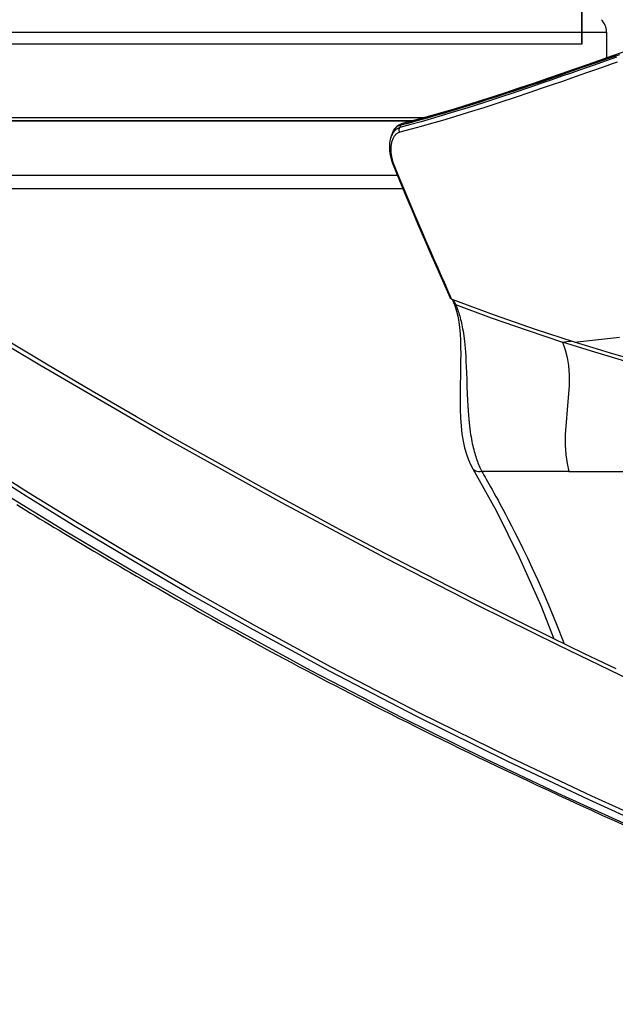
# Model space of a CAD drawing. Units: millimetres. Extents: x -153 to 13477, y -14193 to 8928.
# Drawn here: x 9571 to 9639, y 6899 to 7012 of the extents above; entities that cross this region are included whole.
import ezdxf

# ---------------------------------------------------------------- set-up
doc = ezdxf.new("R2010")
doc.units = ezdxf.units.MM
for name, color, linetype in [('0110005_100BORAXIAL_main_v_BL12', 7, 'Continuous'), ('0129760_100_main_view_BL16', 7, 'Continuous'), ('0139190_0GR_main_view_BL15', 7, 'Continuous'), ('0139190_0GR_main_view_BL18', 7, 'Continuous'), ('DISEGNO', 2, 'Continuous'), ('Q', 4, 'Continuous')]:
    doc.layers.add(name, color=color, linetype=linetype)
doc.styles.get("Standard").update_dxf_attribs({"font": 'txt.shx'})
doc.dimstyles.new('ISO-25', dxfattribs={"dimtxt": 2.5, "dimasz": 2.5, "dimexe": 1.25, "dimexo": 0.625, "dimtad": 1, "dimtxsty": 'Standard', "dimcen": 2.5, "dimadec": 0, "dimazin": 0, "dimtfac": 1, "dimtmove": 0, "dimatfit": 3, "dimfxl": 1, "dimarcsym": 0})

# ---------------------------------------------------------------- blocks, each defined once
blk = doc.blocks.new('*D107')
at = {"layer": 'Defpoints', "color": 0, "transparency": 16777216}
for p in [(11618.36, 7311.15), (8784.36, 6826.63), (11618.36, 6826.75)]:
    blk.add_point(p, dxfattribs=at)
at = {"layer": 'Q', "color": 0, "lineweight": -2, "transparency": 16777216}
for p, q in [((8784.36, 6839.13), (8784.36, 7336.15)), ((11618.36, 6839.25), (11618.36, 7336.15)), ((8834.36, 7311.15), (11568.36, 7311.15))]:
    blk.add_line(p, q, dxfattribs=at)
at = {"layer": 'Q', "color": 0, "transparency": 16777216}
for points in [[(8834.36, 7319.48), (8834.36, 7302.82), (8784.36, 7311.15)], [(11568.36, 7319.48), (11568.36, 7302.82), (11618.36, 7311.15)]]:
    blk.add_solid(points, dxfattribs=at)
at = {"layer": 'Q', "color": 0, "transparency": 16777216, "insert": (10201.36, 7348.65), "char_height": 50, "attachment_point": 5}
blk.add_mtext('2834', dxfattribs=at)
blk = doc.blocks.new('griglia')
at = {"layer": 'DISEGNO', "linetype": 'ByBlock'}
blk.add_line((-0.37, -92.35), (-0.37, -0.35), dxfattribs=at)
at = {"layer": 'DISEGNO'}
for p, q in [((-0.38, -92.34), (4.62, -92.34)), ((-0.37, -92.35), (4.63, -92.35))]:
    blk.add_line(p, q, dxfattribs=at)
blk = doc.blocks.new('0139190_0GR_MAIN_VIEW_BL18', base_point=(46.68, 151.824))
at = {"layer": '0139190_0GR_main_view_BL18', "color": 4, "linetype": 'Continuous'}
for points in [[(50.295, 165.501), (49.877, 164.628), (49.442, 163.735), (48.992, 162.82), (48.524, 161.885), (48.039, 160.926), (47.534, 159.944), (47.008, 158.937), (46.461, 157.905), (45.891, 156.845), (45.296, 155.757), (44.677, 154.638), (44.03, 153.487), (43.353, 152.303), (42.645, 151.084), (41.904, 149.827), (41.131, 148.528)], [(45.772, 149.011), (45.848, 149.135), (45.926, 149.261), (46.003, 149.388), (46.081, 149.516), (46.16, 149.645), (46.239, 149.775), (46.319, 149.906), (46.398, 150.038), (46.479, 150.171), (46.56, 150.305), (46.641, 150.44), (46.723, 150.577), (46.805, 150.714), (46.887, 150.852), (46.97, 150.992), (47.053, 151.132), (47.137, 151.274), (47.222, 151.417), (47.306, 151.56), (47.392, 151.705), (47.478, 151.852), (47.564, 151.999), (47.651, 152.148), (47.738, 152.298), (47.826, 152.45), (47.915, 152.603), (48.004, 152.757), (48.093, 152.913), (48.184, 153.07), (48.274, 153.228), (48.366, 153.389), (48.458, 153.55), (48.55, 153.714), (48.644, 153.878), (48.738, 154.045), (48.832, 154.213), (48.927, 154.383), (49.023, 154.555), (49.119, 154.728), (49.216, 154.903), (49.314, 155.08), (49.412, 155.259), (49.511, 155.44), (49.611, 155.622), (49.712, 155.807), (49.813, 155.993), (49.914, 156.182), (50.017, 156.373), (50.12, 156.565), (50.224, 156.76), (50.329, 156.958), (50.434, 157.157), (50.541, 157.359), (50.648, 157.563), (50.755, 157.77), (50.864, 157.979), (50.974, 158.191), (51.084, 158.405), (51.195, 158.622), (51.307, 158.841), (51.42, 159.064), (51.534, 159.289), (51.649, 159.517), (51.765, 159.748), (51.882, 159.982), (52, 160.22), (52.119, 160.46), (52.239, 160.704), (52.36, 160.951), (52.482, 161.202), (52.605, 161.456), (52.729, 161.713), (52.855, 161.975), (52.982, 162.24), (53.11, 162.509), (53.24, 162.783), (53.371, 163.06), (53.503, 163.342), (53.637, 163.628), (53.772, 163.919), (53.908, 164.214), (54.047, 164.515), (54.186, 164.82), (54.328, 165.13), (54.471, 165.446), (54.615, 165.767)]]:
    blk.add_lwpolyline(points, dxfattribs=at)
at = {"layer": '0139190_0GR_main_view_BL18', "color": 7, "linetype": 'Continuous'}
for points in [[(50.604, 165.901), (49.654, 163.922), (48.55, 161.693), (47.255, 159.17), (45.722, 156.301), (43.895, 153.021), (41.928, 149.641), (39.765, 146.009), (37.573, 142.246), (35.681, 138.849), (34.118, 135.865)], [(54.701, 166.82), (53.796, 164.83), (52.738, 162.589), (51.501, 160.083), (50.258, 157.682), (49.122, 155.586), (48.08, 153.738), (47.125, 152.097), (46.248, 150.636), (45.442, 149.329), (44.699, 148.156), (44.013, 147.121), (43.294, 146.121), (42.45, 145.029), (41.458, 143.826), (40.307, 142.506), (38.991, 141.058), (37.517, 139.469), (35.881, 137.692), (34.191, 135.772)], [(34.209, 135.149), (35.895, 137.054), (37.757, 139.06), (39.515, 140.95), (41.051, 142.663), (42.345, 144.204), (43.437, 145.615), (44.415, 147.017), (45.401, 148.559), (46.483, 150.317), (47.659, 152.298), (48.955, 154.566), (50.335, 157.098), (51.641, 159.623), (52.758, 161.888), (53.711, 163.899), (54.533, 165.692)], [(54.809, 166.751), (53.902, 164.762), (52.843, 162.521), (51.604, 160.017), (50.359, 157.616), (49.221, 155.521), (48.178, 153.673), (47.222, 152.033), (46.343, 150.571), (45.535, 149.265), (44.792, 148.092), (44.102, 147.056), (43.38, 146.055), (42.533, 144.961), (41.538, 143.757), (40.384, 142.437), (39.066, 140.99), (37.591, 139.401), (35.957, 137.626), (34.27, 135.709)]]:
    blk.add_lwpolyline(points, dxfattribs=at)
blk = doc.blocks.new('0129760_100_MAIN_VIEW_BL16', base_point=(56.393, 136.22))
at = {"layer": '0129760_100_main_view_BL16', "color": 4, "linetype": 'Continuous'}
blk.add_line((36.713, 159.485), (36.713, 148.005), dxfattribs=at)
blk.add_lwpolyline([(37.073, 159.633), (37.073, 159.305), (37.073, 158.905), (37.073, 158.495), (37.073, 158.075), (37.073, 157.645), (37.073, 157.206), (37.073, 156.757), (37.073, 156.299), (37.073, 155.833), (37.073, 155.358), (37.073, 154.875), (37.073, 154.384), (37.073, 153.886), (37.073, 153.381), (37.073, 152.869), (37.073, 152.35), (37.073, 151.825), (37.073, 151.294), (37.073, 150.758), (37.073, 150.216), (37.073, 149.67), (37.073, 149.119), (37.073, 148.563)], dxfattribs=at)
blk = doc.blocks.new('0139190_0GR_MAIN_VIEW_BL15', base_point=(46.676, 197.982))
at = {"layer": '0139190_0GR_main_view_BL15', "color": 7, "linetype": 'Continuous'}
for p, q in [((44.863, 164.203), (44.863, 161.807)), ((44.784, 161.559), (44.784, 161.559)), ((40.218, 161.061), (40.261, 161.08)), ((40.232, 161.035), (40.232, 161.035)), ((35.281, 159.616), (35.281, 159.616)), ((35.316, 159.567), (35.301, 159.621)), ((35.322, 159.564), (35.389, 159.544)), ((35.69, 159.292), (35.69, 159.292)), ((36.377, 159.347), (36.377, 159.347))]:
    blk.add_line(p, q, dxfattribs=at)
at = {"layer": '0139190_0GR_main_view_BL15', "color": 4, "linetype": 'Continuous'}
for p, q in [((40.232, 161.035), (40.272, 161.05)), ((40.116, 160.973), (40.114, 160.968)), ((40.121, 160.987), (40.116, 160.973)), ((35.281, 159.616), (35.293, 159.58)), ((35.293, 159.58), (35.321, 159.521)), ((35.322, 159.564), (35.307, 159.623)), ((35.407, 159.419), (35.456, 159.383)), ((35.443, 159.393), (35.451, 159.386)), ((35.451, 159.386), (35.456, 159.383)), ((35.456, 159.383), (35.51, 159.352)), ((35.603, 159.317), (35.69, 159.292)), ((36.377, 159.347), (36.399, 159.357))]:
    blk.add_line(p, q, dxfattribs=at)
at = {"layer": '0139190_0GR_main_view_BL15', "color": 7, "linetype": 'Continuous'}
for points in [[(41.297, 164.354), (41.159, 165.59)], [(42.59, 168.443), (42.436, 167.937), (42.296, 167.416), (42.141, 166.847), (41.966, 166.229), (41.77, 165.556), (41.548, 164.824), (41.296, 164.026)], [(44.863, 164.203), (44.863, 164.826), (44.863, 165.405), (44.863, 165.941), (44.863, 166.439), (44.863, 166.901), (44.863, 167.329), (44.863, 167.725), (44.863, 168.023)], [(35.301, 159.621), (35.169, 160.115), (35.019, 160.64), (34.881, 161.103), (34.753, 161.517), (34.635, 161.887), (34.528, 162.219), (34.419, 162.547), (34.297, 162.914), (34.171, 163.284), (34.057, 163.617), (33.955, 163.914), (33.862, 164.181), (33.778, 164.423), (33.701, 164.643), (33.631, 164.843), (33.566, 165.027), (33.507, 165.196), (33.453, 165.351), (33.403, 165.493)], [(33.45, 165.515), (33.498, 165.379), (33.55, 165.231), (33.607, 165.07), (33.669, 164.893), (33.737, 164.7), (33.811, 164.489), (33.891, 164.26), (33.979, 164.008), (34.076, 163.73), (34.181, 163.425), (34.297, 163.088), (34.423, 162.713), (34.563, 162.294), (34.709, 161.848), (34.844, 161.422), (34.961, 161.047), (35.061, 160.714), (35.149, 160.415), (35.229, 160.135), (35.307, 159.853), (35.389, 159.544)], [(33.591, 165.53), (33.638, 165.394), (33.69, 165.246), (33.747, 165.085), (33.809, 164.908), (33.876, 164.714), (33.95, 164.503), (34.03, 164.273), (34.117, 164.021), (34.213, 163.743), (34.318, 163.437), (34.433, 163.099), (34.559, 162.723), (34.698, 162.304), (34.843, 161.857), (34.978, 161.43), (35.093, 161.054), (35.193, 160.72), (35.281, 160.421), (35.36, 160.139), (35.437, 159.856), (35.519, 159.547)], [(40.261, 161.08), (40.627, 162.066), (40.971, 163.048), (41.296, 164.026)], [(41.296, 164.026), (41.274, 164.203), (41.267, 164.264)], [(41.296, 164.026), (41.506, 164.1), (41.718, 164.152), (41.945, 164.187), (42.208, 164.205), (42.497, 164.204), (42.818, 164.185), (43.159, 164.154), (43.506, 164.122), (43.833, 164.101), (44.136, 164.099), (44.403, 164.116), (44.639, 164.151), (44.863, 164.203)], [(44.863, 161.807), (44.909, 161.834), (44.959, 161.862), (45.012, 161.893), (45.071, 161.926), (45.134, 161.962), (45.203, 162.001), (45.278, 162.044), (45.359, 162.089), (45.448, 162.138), (45.545, 162.192), (45.65, 162.25), (45.766, 162.312), (45.892, 162.38), (46.031, 162.454), (46.184, 162.534), (46.353, 162.622), (46.54, 162.717), (46.747, 162.821), (46.977, 162.934), (47.235, 163.058), (47.524, 163.194), (47.851, 163.343), (48.224, 163.508), (48.644, 163.687), (49.087, 163.867), (49.532, 164.04), (49.604, 164.067)], [(40.261, 161.08), (40.299, 161.097), (40.337, 161.113), (40.374, 161.128), (40.413, 161.143), (40.453, 161.157), (40.494, 161.171), (40.536, 161.184), (40.579, 161.197), (40.623, 161.209), (40.67, 161.222), (40.717, 161.233), (40.767, 161.245), (40.82, 161.256), (40.875, 161.267), (40.932, 161.277), (40.993, 161.287), (41.058, 161.297), (41.127, 161.307), (41.201, 161.316), (41.281, 161.325), (41.369, 161.334), (41.466, 161.343), (41.574, 161.351), (41.697, 161.36), (41.833, 161.367), (41.978, 161.374), (42.139, 161.381), (42.322, 161.388), (42.527, 161.395), (42.724, 161.403), (42.898, 161.41), (43.052, 161.419), (43.189, 161.427), (43.31, 161.436), (43.417, 161.446), (43.515, 161.455), (43.604, 161.465), (43.687, 161.475), (43.764, 161.486), (43.837, 161.497), (43.906, 161.508), (43.971, 161.519), (44.033, 161.531), (44.092, 161.543), (44.149, 161.555), (44.203, 161.568), (44.256, 161.581), (44.307, 161.594), (44.356, 161.608), (44.404, 161.622), (44.45, 161.636), (44.496, 161.651), (44.54, 161.666), (44.583, 161.682), (44.625, 161.698), (44.667, 161.715), (44.707, 161.732), (44.747, 161.75), (44.786, 161.769), (44.825, 161.788), (44.863, 161.807)], [(44.863, 161.807), (44.868, 161.757), (44.867, 161.71), (44.859, 161.667), (44.846, 161.629), (44.827, 161.596), (44.802, 161.571), (44.784, 161.559)], [(40.134, 161.022), (40.139, 161.024), (40.178, 161.042), (40.218, 161.061)], [(40.261, 161.08), (40.257, 161.063), (40.25, 161.049), (40.24, 161.039), (40.232, 161.035)], [(36.391, 159.377), (36.818, 159.551), (37.189, 159.705), (37.515, 159.842), (37.803, 159.964), (38.059, 160.073), (38.287, 160.171), (38.492, 160.259), (38.675, 160.338), (38.842, 160.411), (38.992, 160.476), (39.128, 160.536), (39.251, 160.59), (39.364, 160.64), (39.468, 160.685), (39.563, 160.727), (39.65, 160.766), (39.729, 160.801), (39.802, 160.833), (39.869, 160.863), (39.929, 160.89), (39.984, 160.914), (40.033, 160.936)], [(40.033, 160.936), (40.077, 160.956), (40.116, 160.973)], [(35.281, 159.616), (35.289, 159.598), (35.3, 159.581), (35.316, 159.567)], [(35.322, 159.564), (35.319, 159.566), (35.316, 159.567)], [(35.427, 159.404), (35.419, 159.411), (35.404, 159.424), (35.39, 159.438), (35.378, 159.453), (35.366, 159.468), (35.355, 159.483), (35.345, 159.499), (35.336, 159.515), (35.328, 159.532), (35.322, 159.549), (35.316, 159.567)], [(35.519, 159.547), (35.498, 159.537), (35.476, 159.531), (35.453, 159.529), (35.43, 159.53), (35.409, 159.535), (35.389, 159.544)], [(35.389, 159.544), (35.395, 159.526), (35.403, 159.508), (35.412, 159.491), (35.422, 159.474), (35.432, 159.458), (35.444, 159.442), (35.458, 159.426), (35.472, 159.411), (35.487, 159.397)], [(35.451, 159.386), (35.434, 159.398), (35.427, 159.404)], [(35.519, 159.547), (35.523, 159.532), (35.529, 159.517), (35.535, 159.502), (35.543, 159.488), (35.552, 159.473), (35.562, 159.459), (35.573, 159.446), (35.585, 159.433), (35.598, 159.42), (35.613, 159.407), (35.628, 159.395), (35.645, 159.384), (35.663, 159.373), (35.682, 159.363), (35.702, 159.353), (35.724, 159.344)], [(35.493, 159.361), (35.487, 159.364), (35.468, 159.375), (35.451, 159.386)], [(35.487, 159.397), (35.504, 159.383), (35.522, 159.37), (35.541, 159.357), (35.561, 159.345)], [(35.561, 159.345), (35.582, 159.334), (35.604, 159.323), (35.628, 159.313), (35.652, 159.304), (35.677, 159.296), (35.69, 159.292)], [(35.724, 159.344), (35.746, 159.336), (35.769, 159.328), (35.793, 159.321), (35.818, 159.315), (35.844, 159.31), (35.87, 159.306), (35.897, 159.303), (35.924, 159.3), (35.952, 159.298), (35.98, 159.297), (36.009, 159.297), (36.037, 159.298), (36.066, 159.3), (36.094, 159.302), (36.122, 159.306), (36.151, 159.31), (36.179, 159.315), (36.206, 159.32), (36.234, 159.326), (36.261, 159.333), (36.288, 159.341), (36.314, 159.349), (36.34, 159.358)], [(36.34, 159.358), (36.366, 159.367), (36.391, 159.377)], [(36.391, 159.377), (36.388, 159.362), (36.383, 159.352), (36.377, 159.347)]]:
    blk.add_lwpolyline(points, dxfattribs=at)
at = {"layer": '0139190_0GR_main_view_BL15', "color": 4, "linetype": 'Continuous'}
for points in [[(42.884, 169.456), (42.784, 169.224), (42.656, 168.907), (42.554, 168.631), (42.471, 168.391), (42.404, 168.182), (42.349, 167.999), (42.303, 167.838), (42.262, 167.684), (42.217, 167.515), (42.173, 167.349), (42.122, 167.164), (42.064, 166.952), (41.998, 166.711), (41.92, 166.434), (41.829, 166.116), (41.724, 165.755), (41.601, 165.342), (41.458, 164.871), (41.297, 164.354)], [(33.026, 166.52), (33.102, 166.301), (33.208, 165.999), (33.316, 165.69), (33.428, 165.371), (33.543, 165.043), (33.662, 164.704), (33.784, 164.354), (33.91, 163.991), (34.04, 163.615), (34.173, 163.225), (34.309, 162.822), (34.448, 162.405), (34.588, 161.973), (34.73, 161.528), (34.872, 161.067), (35.013, 160.592), (35.152, 160.102), (35.281, 159.616)], [(35.307, 159.623), (35.256, 159.815), (35.189, 160.062), (35.121, 160.307), (35.052, 160.549), (34.981, 160.79), (34.909, 161.029), (34.837, 161.266), (34.763, 161.503), (34.688, 161.74), (34.612, 161.979), (34.534, 162.218), (34.456, 162.457), (34.376, 162.697), (34.295, 162.939), (34.212, 163.184), (34.127, 163.436), (34.035, 163.702), (33.937, 163.987), (33.832, 164.289), (33.722, 164.607), (33.607, 164.936), (33.49, 165.268), (33.374, 165.6)], [(41.297, 164.354), (40.947, 163.284), (40.554, 162.152), (40.121, 160.987)], [(44.784, 161.559), (45.952, 162.205), (47.215, 162.836), (48.547, 163.427), (49.466, 163.782)], [(40.272, 161.05), (40.315, 161.067), (40.441, 161.106), (40.581, 161.14), (40.735, 161.168), (40.899, 161.189), (41.072, 161.204), (41.252, 161.215), (41.437, 161.22), (41.627, 161.223), (41.823, 161.222), (42.026, 161.22), (42.235, 161.216), (42.453, 161.213), (42.679, 161.21), (42.912, 161.209), (43.147, 161.213), (43.38, 161.221), (43.607, 161.236), (43.822, 161.259), (44.023, 161.29), (44.211, 161.33), (44.383, 161.379), (44.542, 161.437), (44.685, 161.504), (44.784, 161.559)], [(40.121, 160.987), (40.179, 161.012), (40.232, 161.035)], [(36.399, 159.357), (36.805, 159.522), (37.248, 159.706), (37.674, 159.884), (38.081, 160.057), (38.469, 160.223), (38.838, 160.383), (39.189, 160.536), (39.519, 160.682), (39.83, 160.819), (40.08, 160.93)], [(40.114, 160.968), (40.109, 160.958), (40.1, 160.946), (40.091, 160.937), (40.082, 160.931), (40.08, 160.93)], [(35.321, 159.521), (35.359, 159.467), (35.407, 159.419)], [(35.322, 159.564), (35.338, 159.519), (35.365, 159.471), (35.403, 159.426), (35.443, 159.393)], [(35.51, 159.352), (35.578, 159.325), (35.603, 159.317)], [(35.69, 159.292), (35.715, 159.286), (35.81, 159.268), (35.91, 159.26), (36.013, 159.263), (36.116, 159.275), (36.219, 159.296), (36.317, 159.325), (36.377, 159.347)]]:
    blk.add_lwpolyline(points, dxfattribs=at)
blk = doc.blocks.new('0110005_100BORAXIAL_MAIN21', base_point=(31.817, 142.436))
at = {"layer": '0110005_100BORAXIAL_main_v_BL12', "color": 4, "linetype": 'Continuous'}
for p, q in [((32.76, 165.236), (33.476, 165.236)), ((32.76, 165.236), (33.476, 165.236)), ((35.201, 159.917), (35.201, 138.208))]:
    blk.add_line(p, q, dxfattribs=at)
at = {"layer": '0110005_100BORAXIAL_main_v_BL12', "color": 7, "linetype": 'Continuous'}
blk.add_line((35.201, 138.208), (35.201, 159.917), dxfattribs=at)
for points in [[(32.76, 148.446), (32.76, 149.739), (32.76, 151.006), (32.76, 152.242), (32.76, 153.445), (32.76, 154.608), (32.76, 155.729), (32.76, 156.803), (32.76, 157.827), (32.76, 158.797), (32.76, 159.709), (32.76, 160.56), (32.76, 161.348), (32.76, 162.069), (32.76, 162.721), (32.76, 163.303), (32.76, 163.81), (32.76, 164.243), (32.76, 164.599), (32.76, 164.877), (32.76, 165.076), (32.76, 165.196), (32.76, 165.236)], [(35.117, 138.053), (35.117, 138.475), (35.117, 139.788), (35.117, 141.109), (35.117, 142.436), (35.117, 143.762), (35.117, 145.083), (35.117, 146.396), (35.117, 147.695), (35.117, 148.977), (35.117, 150.236), (35.117, 151.469), (35.117, 152.671), (35.117, 153.839), (35.117, 154.968), (35.117, 156.054), (35.117, 157.095), (35.117, 158.086), (35.117, 159.024), (35.117, 159.905), (35.117, 160.225)]]:
    blk.add_lwpolyline(points, dxfattribs=at)
at = {"layer": '0110005_100BORAXIAL_main_v_BL12', "color": 4, "linetype": 'Continuous'}
blk.add_arc((32.76, 164.756), 0.48, 90, 135, dxfattribs=at)
blk = doc.blocks.new('A$C3C546EDC')
at = {"layer": '0110005_100BORAXIAL_main_v_BL12', "rotation": 270}
blk.add_blockref('0110005_100BORAXIAL_MAIN21', (70.702, -35.172), dxfattribs=at)
at = {"layer": '0129760_100_main_view_BL16', "rotation": 270}
blk.add_blockref('0129760_100_MAIN_VIEW_BL16', (64.487, -59.748), dxfattribs=at)
at = {"layer": '0139190_0GR_main_view_BL15', "rotation": 270}
blk.add_blockref('0139190_0GR_MAIN_VIEW_BL15', (126.249, -50.031), dxfattribs=at)
at = {"layer": '0139190_0GR_main_view_BL18', "rotation": 270}
blk.add_blockref('0139190_0GR_MAIN_VIEW_BL18', (80.09, -50.035), dxfattribs=at)

msp = doc.modelspace()

# ---------------------------------------------------------------- block references
at = {"xscale": 4.166666666656965, "yscale": 4.166666666664241, "zscale": 4.166666666666853}
msp.add_blockref('A$C3C546EDC', (9248.731, 7160.615), dxfattribs=at)
at = {"rotation": 90}
msp.add_blockref('griglia', (9543.171, 7009.123), dxfattribs=at)

# ---------------------------------------------------------------- dimensions: what is measured, and where the dimension line sits
at = {"layer": 'Q'}
dim = msp.add_linear_dim(base=(11618.357, 7311.15), p1=(8784.358, 6826.632), p2=(11618.357, 6826.75), dimstyle='ISO-25', override={"dimscale": 20}, dxfattribs=at)
dim.commit()
dim.dimension.update_dxf_attribs({"geometry": '*D107', "text_midpoint": (10201.357, 7348.65)})

doc.saveas('drawing.dxf')
